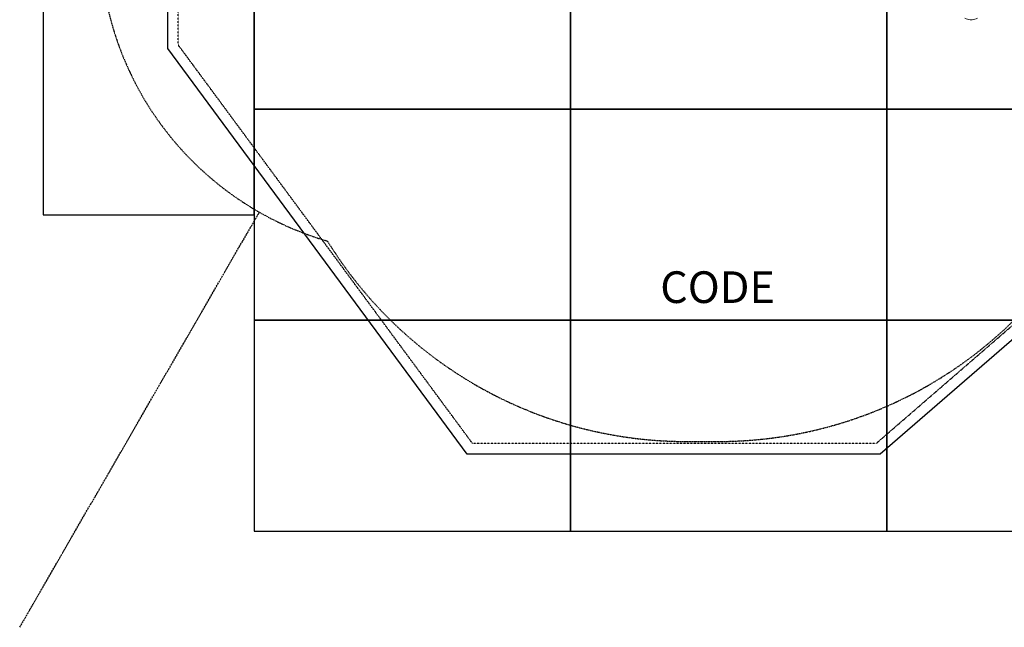
# Model space of a CAD drawing. Units: millimetres. Extents: x -3253 to 4950, y -3956 to 3956.
# Drawn here: x -3237 to 1432, y -3956 to -1075 of the extents above; entities that cross this region are included whole.
import ezdxf
from ezdxf.enums import TextEntityAlignment as Align

# ---------------------------------------------------------------- set-up
doc = ezdxf.new("R2010")
doc.units = ezdxf.units.MM
doc.header["$LTSCALE"] = 0.2
for name, pattern in [('BORDER', [44.45, 12.7, -6.35, 12.7, -6.35, 0, -6.35]), ('DASHED', [0.75, 0.5, -0.25]), ('PHANTOM', [63.5, 31.75, -6.35, 6.35, -6.35, 6.35, -6.35])]:
    doc.linetypes.add(name, pattern=pattern)
for name, color, linetype in [('CTR', 1, 'PHANTOM'), ('en-fallingspace', 40, 'BORDER'), ('Grassmatt', 94, 'Continuous'), ('Outline', 7, 'Continuous'), ('PCC', 7, 'Continuous'), ('WP', 6, 'DASHED')]:
    doc.layers.add(name, color=color, linetype=linetype)
doc.styles.add('Information', font='arial.ttf', dxfattribs={"height": 300})

# ---------------------------------------------------------------- blocks, each defined once
blk = doc.blocks.new('A$C12234887')
at = {"lineweight": 0}
blk.add_line((1195.9, -1550.2), (1186.7, -1550.2), dxfattribs=at)
for centre, start, end in [((1186.7, -1501.3), 238.5491, 270), ((1195.9, -1501.3), 270, 301.4509)]:
    blk.add_arc(centre, 48.9, start, end, dxfattribs=at)
blk = doc.blocks.new('ECO Victoria Falls Wet Pour')
at = {"layer": 'PCC', "elevation": 0}
blk.add_lwpolyline([(-2535, 1211.6), (-1114.5, 3135), (842.8, 3135), (3535, 804.2), (3535, -804.2), (842.8, -3135), (-1114.5, -3135), (-2535, -1211.6)], close=True, dxfattribs=at)
at = {"layer": 'WP', "elevation": 0}
blk.add_lwpolyline([(-2485, 1195.2), (-1089.3, 3085), (824.2, 3085), (3485, 781.4), (3485, -781.4), (824.2, -3085), (-1089.3, -3085), (-2485, -1195.2), (-2485, 1195.2)], dxfattribs=at)
at = {"style": 'Information', "flags": 3}
blk.add_attdef('CODEWP', text='', height=150, dxfattribs=at).set_placement((72.4, -2618), align=Align.CENTER)
blk = doc.blocks.new('ECO Victoria Falls Grassmatt')
at = {"layer": 'Grassmatt', "elevation": 0}
for points in [[(-625.0162, -500), (-2125.0162, -500), (-2125.0162, -1500), (-625.0162, -1500)], [(874.9838, -500), (-625.0162, -500), (-625.0162, -1500), (874.9838, -1500)], [(2374.9838, -500), (874.9838, -500), (874.9838, -1500), (2374.9838, -1500)], [(-2125.0162, -1000), (-3125.0162, -1000), (-3125.0162, -2000), (-2125.0162, -2000)], [(-625.0162, -1500), (-2125.0162, -1500), (-2125.0162, -2500), (-625.0162, -2500)], [(874.9838, -1500), (-625.0162, -1500), (-625.0162, -2500), (874.9838, -2500)], [(2374.9838, -1500), (874.9838, -1500), (874.9838, -2500), (2374.9838, -2500)], [(-625.0162, -2500), (-2125.0162, -2500), (-2125.0162, -3500), (-625.0162, -3500)], [(874.9838, -2500), (-625.0162, -2500), (-625.0162, -3500), (874.9838, -3500)], [(1874.9838, -2500), (874.9838, -2500), (874.9838, -3500), (1874.9838, -3500)]]:
    blk.add_lwpolyline(points, close=True, dxfattribs=at)

msp = doc.modelspace()

# ---------------------------------------------------------------- linework, layer by layer
at = {"layer": 'CTR'}
msp.add_lwpolyline([(-3236.9, -3956.1), (-2100.5, -1988)], dxfattribs=at)
at = {"layer": 'en-fallingspace'}
msp.add_lwpolyline([(-1777.2, -2125.1, 0.260153), (-75, -3075), (75, -3075, 0.217154), (1584.6, -2386.9, 0.183305), (2488.2, -1825), (3125, -1825, 0.212467), (4388, -1263, 0.445023), (4388, 1263, 0.212467), (3125, 1825), (2488.2, 1825, 0.183305), (1584.6, 2386.9, 0.217154), (75, 3075), (-75, 3075, 0.260153), (-1777.2, 2125.1, 0.471207), (-2691.8, 0, 0.471207)], format="xyb", close=True, dxfattribs=at)

# ---------------------------------------------------------------- block references
for name in ['ECO Victoria Falls Grassmatt', 'ECO Victoria Falls Wet Pour']:
    msp.add_blockref(name, (0, 0))
at = {"layer": 'Outline'}
msp.add_blockref('A$C12234887', (83.7, 475), dxfattribs=at)

# ---------------------------------------------------------------- texts
at = {"style": 'Information', "flags": 3}
msp.add_attdef('CODE', text='EC229SKO', height=150, dxfattribs=at).set_placement((72.4, -2418.4), align=Align.CENTER)

doc.saveas('drawing.dxf')
